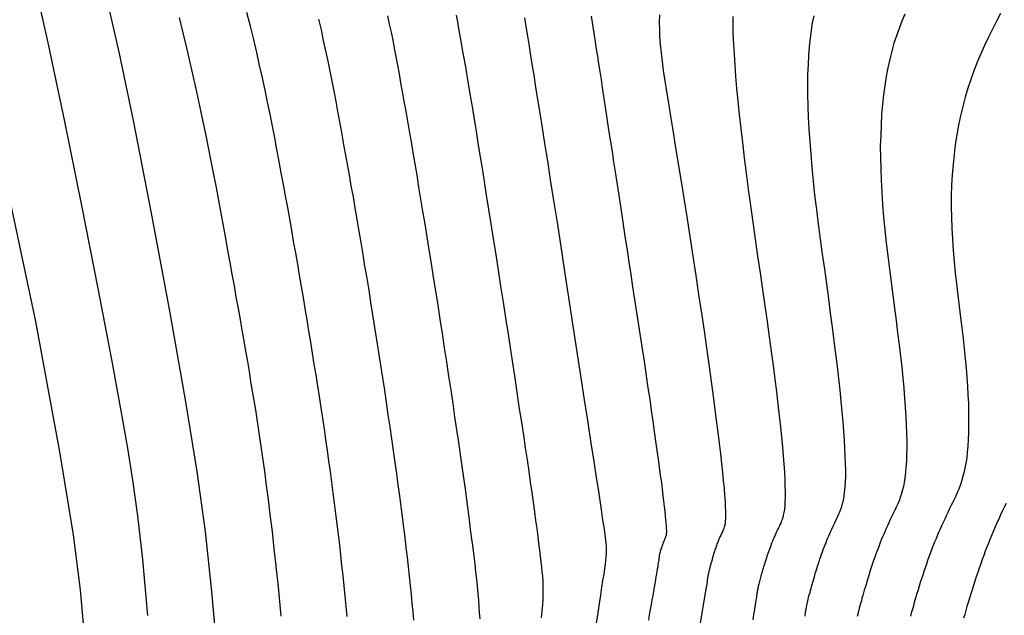
# Model space of a CAD drawing. Units: inches. Extents: x 345132 to 351295, y 6298520 to 6306475.
# Drawn here: x 348300 to 348348, y 6300416 to 6300445 of the extents above; entities that cross this region are included whole.
import ezdxf

# ---------------------------------------------------------------- set-up
doc = ezdxf.new("R2010")
doc.units = ezdxf.units.IN
doc.header["$MEASUREMENT"] = 0
doc.layers.add('INDICE', color=7, linetype='Continuous', lineweight=30, true_color=0xa83800)
doc.layers.add('INTERMEDIA', color=7, linetype='Continuous', lineweight=30, true_color=0xa83800)

msp = doc.modelspace()

# ---------------------------------------------------------------- linework, layer by layer
at = {"layer": 'INDICE'}
for points, elevation in [([(348307.59, 6300444.88), (348307.77, 6300444.13), (348307.95, 6300443.4), (348308.12, 6300442.67), (348308.28, 6300441.95), (348308.44, 6300441.24), (348308.59, 6300440.54), (348308.74, 6300439.85), (348308.88, 6300439.17), (348309.01, 6300438.5), (348309.14, 6300437.83), (348309.27, 6300437.18), (348309.4, 6300436.53), (348309.52, 6300435.9), (348309.63, 6300435.27), (348309.75, 6300434.66), (348309.86, 6300434.05), (348309.97, 6300433.45), (348310.08, 6300432.86), (348310.18, 6300432.28), (348310.29, 6300431.71), (348310.38, 6300431.16), (348310.48, 6300430.6), (348310.58, 6300430.06), (348310.67, 6300429.53), (348310.76, 6300429.01), (348310.85, 6300428.5), (348310.94, 6300428), (348311.02, 6300427.5), (348311.1, 6300427.02), (348311.18, 6300426.54), (348311.25, 6300426.08), (348311.33, 6300425.62), (348311.4, 6300425.17), (348311.47, 6300424.72), (348311.53, 6300424.27), (348311.6, 6300423.83), (348311.66, 6300423.38), (348311.73, 6300422.93), (348311.79, 6300422.48), (348311.85, 6300422.02), (348311.91, 6300421.56), (348311.97, 6300421.09), (348312.03, 6300420.61), (348312.09, 6300420.13), (348312.15, 6300419.64), (348312.21, 6300419.14), (348312.26, 6300418.64), (348312.32, 6300418.13), (348312.37, 6300417.62), (348312.43, 6300417.1), (348312.48, 6300416.57), (348312.53, 6300416.03), (348312.58, 6300415.49)], 800), ([(348328.07, 6300415.15), (348328.15, 6300415.65), (348328.22, 6300416.11), (348328.28, 6300416.53), (348328.34, 6300416.91), (348328.39, 6300417.25), (348328.44, 6300417.55), (348328.48, 6300417.82), (348328.51, 6300418.05), (348328.53, 6300418.24), (348328.55, 6300418.4), (348328.56, 6300418.55), (348328.57, 6300418.68), (348328.57, 6300418.8), (348328.56, 6300418.92), (348328.55, 6300419.06), (348328.53, 6300419.21), (348328.51, 6300419.39), (348328.48, 6300419.61), (348328.44, 6300419.87), (348328.39, 6300420.2), (348328.33, 6300420.59), (348328.26, 6300421.06), (348328.18, 6300421.63), (348328.07, 6300422.3), (348327.95, 6300423.08), (348327.81, 6300423.98), (348327.66, 6300425), (348327.49, 6300426.11), (348327.3, 6300427.31), (348327.11, 6300428.56), (348326.91, 6300429.85), (348326.72, 6300431.14), (348326.52, 6300432.41), (348326.33, 6300433.64), (348326.15, 6300434.81), (348325.98, 6300435.9), (348325.82, 6300436.91), (348325.68, 6300437.84), (348325.54, 6300438.69), (348325.42, 6300439.47), (348325.3, 6300440.19), (348325.2, 6300440.85), (348325.1, 6300441.47), (348325.01, 6300442.05), (348324.92, 6300442.59), (348324.84, 6300443.11), (348324.76, 6300443.59), (348324.69, 6300444.04), (348324.62, 6300444.46), (348324.56, 6300444.86)], 790), ([(348343.21, 6300445.05), (348343.06, 6300444.71), (348342.92, 6300444.35), (348342.79, 6300443.99), (348342.67, 6300443.62), (348342.56, 6300443.23), (348342.46, 6300442.83), (348342.37, 6300442.41), (348342.29, 6300441.98), (348342.22, 6300441.54), (348342.16, 6300441.08), (348342.1, 6300440.61), (348342.06, 6300440.12), (348342.04, 6300439.62), (348342.02, 6300439.1), (348342, 6300438.57), (348342.01, 6300438.02), (348342.02, 6300437.46), (348342.04, 6300436.89), (348342.07, 6300436.3), (348342.11, 6300435.7), (348342.16, 6300435.08), (348342.22, 6300434.45), (348342.29, 6300433.82), (348342.37, 6300433.18), (348342.45, 6300432.53), (348342.53, 6300431.89), (348342.62, 6300431.25), (348342.7, 6300430.62), (348342.78, 6300430), (348342.85, 6300429.4), (348342.92, 6300428.82), (348342.99, 6300428.25), (348343.05, 6300427.71), (348343.1, 6300427.19), (348343.15, 6300426.68), (348343.19, 6300426.2), (348343.22, 6300425.74), (348343.25, 6300425.3), (348343.27, 6300424.88), (348343.29, 6300424.48), (348343.3, 6300424.11), (348343.3, 6300423.75), (348343.29, 6300423.42), (348343.28, 6300423.1), (348343.26, 6300422.81), (348343.24, 6300422.54), (348343.21, 6300422.29), (348343.17, 6300422.06), (348343.13, 6300421.85), (348343.08, 6300421.65), (348343.03, 6300421.47), (348342.98, 6300421.31), (348342.92, 6300421.15), (348342.86, 6300421.01), (348342.79, 6300420.87), (348342.73, 6300420.73), (348342.66, 6300420.6), (348342.6, 6300420.47), (348342.53, 6300420.33), (348342.47, 6300420.2), (348342.41, 6300420.07), (348342.35, 6300419.93), (348342.29, 6300419.8), (348342.23, 6300419.66), (348342.17, 6300419.52), (348342.11, 6300419.38), (348342.05, 6300419.24), (348342, 6300419.1), (348341.94, 6300418.96), (348341.89, 6300418.82), (348341.83, 6300418.67), (348341.78, 6300418.53), (348341.73, 6300418.38), (348341.67, 6300418.23), (348341.62, 6300418.08), (348341.57, 6300417.93), (348341.52, 6300417.78), (348341.47, 6300417.63), (348341.43, 6300417.48), (348341.38, 6300417.34), (348341.34, 6300417.19), (348341.3, 6300417.05), (348341.25, 6300416.9), (348341.21, 6300416.76), (348341.17, 6300416.63), (348341.14, 6300416.5), (348341.1, 6300416.37), (348341.07, 6300416.24), (348341.03, 6300416.12), (348341, 6300416), (348340.97, 6300415.89), (348340.94, 6300415.78), (348340.91, 6300415.68), (348340.89, 6300415.57), (348340.86, 6300415.47)], 780)]:
    msp.add_lwpolyline(points, dxfattribs=dict(at, elevation=elevation))
at = {"layer": 'INTERMEDIA'}
for points, elevation in [([(348306.06, 6300415.53), (348305.8, 6300418.28), (348305.56, 6300420.42), (348305.32, 6300422.16), (348305.08, 6300423.74), (348304.75, 6300425.58), (348304.28, 6300428.1), (348303.61, 6300431.58), (348302.82, 6300435.65), (348301.98, 6300439.78), (348301.2, 6300443.49), (348300.51, 6300446.59)], 804), ([(348304.05, 6300445.69), (348304.64, 6300443.12), (348305.35, 6300439.74), (348306.2, 6300435.35), (348307.1, 6300430.56), (348307.89, 6300426.12), (348308.46, 6300422.59), (348308.86, 6300419.64), (348309.18, 6300416.71), (348309.48, 6300413.42)], 802), ([(348315.84, 6300415.48), (348315.79, 6300415.98), (348315.74, 6300416.48), (348315.69, 6300416.98), (348315.64, 6300417.48), (348315.58, 6300417.98), (348315.53, 6300418.49), (348315.47, 6300418.99), (348315.41, 6300419.5), (348315.34, 6300420.01), (348315.28, 6300420.52), (348315.21, 6300421.04), (348315.15, 6300421.55), (348315.08, 6300422.07), (348315.01, 6300422.59), (348314.94, 6300423.11), (348314.87, 6300423.63), (348314.79, 6300424.16), (348314.72, 6300424.68), (348314.64, 6300425.21), (348314.56, 6300425.74), (348314.47, 6300426.27), (348314.39, 6300426.8), (348314.31, 6300427.34), (348314.22, 6300427.87), (348314.14, 6300428.41), (348314.05, 6300428.95), (348313.96, 6300429.5), (348313.87, 6300430.04), (348313.78, 6300430.59), (348313.69, 6300431.13), (348313.6, 6300431.68), (348313.5, 6300432.23), (348313.41, 6300432.78), (348313.31, 6300433.33), (348313.21, 6300433.89), (348313.12, 6300434.44), (348313.02, 6300435), (348312.92, 6300435.56), (348312.81, 6300436.13), (348312.71, 6300436.69), (348312.6, 6300437.26), (348312.5, 6300437.82), (348312.39, 6300438.4), (348312.28, 6300438.97), (348312.17, 6300439.55), (348312.05, 6300440.13), (348311.93, 6300440.72), (348311.81, 6300441.31), (348311.68, 6300441.92), (348311.54, 6300442.53), (348311.4, 6300443.16), (348311.25, 6300443.8), (348311.09, 6300444.46), (348310.92, 6300445.13)], 798), ([(348317.82, 6300444.96), (348317.9, 6300444.56), (348317.99, 6300444.17), (348318.07, 6300443.77), (348318.15, 6300443.37), (348318.23, 6300442.96), (348318.3, 6300442.55), (348318.38, 6300442.12), (348318.46, 6300441.68), (348318.54, 6300441.23), (348318.62, 6300440.77), (348318.71, 6300440.29), (348318.79, 6300439.8), (348318.88, 6300439.3), (348318.97, 6300438.78), (348319.06, 6300438.25), (348319.15, 6300437.7), (348319.25, 6300437.14), (348319.34, 6300436.56), (348319.44, 6300435.97), (348319.54, 6300435.37), (348319.64, 6300434.75), (348319.74, 6300434.12), (348319.85, 6300433.47), (348319.95, 6300432.81), (348320.06, 6300432.14), (348320.17, 6300431.46), (348320.28, 6300430.76), (348320.39, 6300430.07), (348320.5, 6300429.37), (348320.6, 6300428.67), (348320.71, 6300427.97), (348320.81, 6300427.28), (348320.92, 6300426.59), (348321.02, 6300425.93), (348321.11, 6300425.28), (348321.2, 6300424.64), (348321.3, 6300424.03), (348321.38, 6300423.43), (348321.46, 6300422.85), (348321.54, 6300422.29), (348321.62, 6300421.74), (348321.69, 6300421.22), (348321.76, 6300420.71), (348321.82, 6300420.22), (348321.88, 6300419.74), (348321.94, 6300419.29), (348322, 6300418.85), (348322.05, 6300418.44), (348322.1, 6300418.04), (348322.14, 6300417.66), (348322.18, 6300417.29), (348322.22, 6300416.94), (348322.25, 6300416.61), (348322.28, 6300416.28), (348322.3, 6300415.97), (348322.32, 6300415.66), (348322.34, 6300415.36)], 794), ([(348325.38, 6300415.41), (348325.41, 6300415.74), (348325.43, 6300416.04), (348325.45, 6300416.31), (348325.46, 6300416.56), (348325.46, 6300416.79), (348325.46, 6300417.02), (348325.45, 6300417.23), (348325.43, 6300417.45), (348325.41, 6300417.67), (348325.39, 6300417.9), (348325.36, 6300418.16), (348325.33, 6300418.43), (348325.29, 6300418.73), (348325.25, 6300419.06), (348325.21, 6300419.41), (348325.16, 6300419.79), (348325.1, 6300420.19), (348325.04, 6300420.62), (348324.98, 6300421.08), (348324.91, 6300421.56), (348324.84, 6300422.07), (348324.76, 6300422.61), (348324.68, 6300423.17), (348324.59, 6300423.76), (348324.5, 6300424.37), (348324.4, 6300425.01), (348324.3, 6300425.67), (348324.2, 6300426.36), (348324.09, 6300427.08), (348323.98, 6300427.81), (348323.87, 6300428.57), (348323.75, 6300429.34), (348323.63, 6300430.13), (348323.5, 6300430.91), (348323.38, 6300431.7), (348323.26, 6300432.48), (348323.14, 6300433.25), (348323.02, 6300434.01), (348322.91, 6300434.75), (348322.79, 6300435.46), (348322.68, 6300436.16), (348322.58, 6300436.83), (348322.47, 6300437.49), (348322.37, 6300438.12), (348322.27, 6300438.73), (348322.18, 6300439.31), (348322.08, 6300439.88), (348322, 6300440.42), (348321.91, 6300440.94), (348321.82, 6300441.44), (348321.74, 6300441.92), (348321.67, 6300442.37), (348321.59, 6300442.81), (348321.52, 6300443.22), (348321.45, 6300443.62), (348321.38, 6300443.99), (348321.32, 6300444.34), (348321.26, 6300444.67), (348321.2, 6300444.99)], 792), ([(348330.64, 6300415.29), (348330.68, 6300415.56), (348330.73, 6300415.82), (348330.77, 6300416.06), (348330.81, 6300416.29), (348330.85, 6300416.51), (348330.88, 6300416.72), (348330.92, 6300416.92), (348330.95, 6300417.1), (348330.98, 6300417.27), (348331, 6300417.43), (348331.03, 6300417.57), (348331.05, 6300417.7), (348331.07, 6300417.82), (348331.09, 6300417.93), (348331.1, 6300418.03), (348331.12, 6300418.11), (348331.13, 6300418.18), (348331.14, 6300418.24), (348331.14, 6300418.3), (348331.15, 6300418.34), (348331.15, 6300418.37), (348331.16, 6300418.39), (348331.16, 6300418.42), (348331.16, 6300418.43), (348331.16, 6300418.45), (348331.16, 6300418.46), (348331.16, 6300418.47), (348331.17, 6300418.49), (348331.17, 6300418.5), (348331.17, 6300418.51), (348331.18, 6300418.53), (348331.18, 6300418.54), (348331.18, 6300418.56), (348331.19, 6300418.57), (348331.19, 6300418.59), (348331.2, 6300418.61), (348331.2, 6300418.62), (348331.21, 6300418.64), (348331.21, 6300418.66), (348331.22, 6300418.68), (348331.22, 6300418.7), (348331.23, 6300418.72), (348331.23, 6300418.74), (348331.24, 6300418.76), (348331.25, 6300418.78), (348331.25, 6300418.81), (348331.26, 6300418.83), (348331.27, 6300418.85), (348331.28, 6300418.88), (348331.29, 6300418.9), (348331.3, 6300418.92), (348331.3, 6300418.95), (348331.31, 6300418.97), (348331.32, 6300418.99), (348331.33, 6300419.02), (348331.34, 6300419.04), (348331.35, 6300419.06), (348331.35, 6300419.09), (348331.36, 6300419.11), (348331.37, 6300419.13), (348331.38, 6300419.16), (348331.39, 6300419.18), (348331.4, 6300419.2), (348331.41, 6300419.23), (348331.42, 6300419.25), (348331.43, 6300419.27), (348331.43, 6300419.29), (348331.44, 6300419.31), (348331.45, 6300419.33), (348331.46, 6300419.36), (348331.47, 6300419.38), (348331.48, 6300419.4), (348331.49, 6300419.43), (348331.5, 6300419.46), (348331.51, 6300419.5), (348331.51, 6300419.56), (348331.52, 6300419.62), (348331.52, 6300419.7), (348331.51, 6300419.8), (348331.5, 6300419.92), (348331.49, 6300420.06), (348331.48, 6300420.23), (348331.46, 6300420.42), (348331.44, 6300420.63), (348331.41, 6300420.87), (348331.38, 6300421.13), (348331.35, 6300421.41), (348331.31, 6300421.72), (348331.27, 6300422.06), (348331.22, 6300422.41), (348331.17, 6300422.79), (348331.12, 6300423.2), (348331.05, 6300423.63), (348330.99, 6300424.08), (348330.92, 6300424.56), (348330.85, 6300425.06), (348330.77, 6300425.59), (348330.7, 6300426.14), (348330.61, 6300426.7), (348330.52, 6300427.29), (348330.44, 6300427.9), (348330.34, 6300428.52), (348330.25, 6300429.14), (348330.15, 6300429.77), (348330.05, 6300430.4), (348329.96, 6300431.03), (348329.86, 6300431.66), (348329.77, 6300432.27), (348329.68, 6300432.87), (348329.59, 6300433.46), (348329.5, 6300434.04), (348329.42, 6300434.61), (348329.33, 6300435.17), (348329.25, 6300435.72), (348329.16, 6300436.26), (348329.08, 6300436.78), (348329, 6300437.3), (348328.93, 6300437.8), (348328.85, 6300438.3), (348328.78, 6300438.78), (348328.7, 6300439.25), (348328.63, 6300439.71), (348328.56, 6300440.16), (348328.5, 6300440.6), (348328.43, 6300441.02), (348328.37, 6300441.44), (348328.31, 6300441.84), (348328.25, 6300442.23), (348328.19, 6300442.61), (348328.14, 6300442.98), (348328.08, 6300443.33), (348328.03, 6300443.68), (348327.97, 6300444.01), (348327.92, 6300444.33), (348327.88, 6300444.64), (348327.83, 6300444.94)], 788), ([(348331.16, 6300445.02), (348331.15, 6300444.66), (348331.16, 6300444.3), (348331.17, 6300443.94), (348331.2, 6300443.55), (348331.24, 6300443.15), (348331.29, 6300442.73), (348331.35, 6300442.28), (348331.42, 6300441.78), (348331.5, 6300441.25), (348331.6, 6300440.67), (348331.7, 6300440.04), (348331.82, 6300439.35), (348331.94, 6300438.6), (348332.07, 6300437.79), (348332.21, 6300436.93), (348332.36, 6300436.02), (348332.5, 6300435.09), (348332.65, 6300434.13), (348332.8, 6300433.17), (348332.94, 6300432.22), (348333.08, 6300431.28), (348333.22, 6300430.37), (348333.35, 6300429.5), (348333.47, 6300428.66), (348333.58, 6300427.87), (348333.68, 6300427.12), (348333.78, 6300426.42), (348333.87, 6300425.75), (348333.95, 6300425.12), (348334.02, 6300424.53), (348334.09, 6300423.98), (348334.15, 6300423.46), (348334.2, 6300422.98), (348334.25, 6300422.54), (348334.29, 6300422.14), (348334.33, 6300421.77), (348334.36, 6300421.43), (348334.38, 6300421.13), (348334.39, 6300420.87), (348334.4, 6300420.64), (348334.4, 6300420.44), (348334.4, 6300420.28), (348334.39, 6300420.14), (348334.38, 6300420.03), (348334.36, 6300419.93), (348334.34, 6300419.86), (348334.32, 6300419.79), (348334.29, 6300419.73), (348334.27, 6300419.68), (348334.25, 6300419.63), (348334.22, 6300419.58), (348334.2, 6300419.53), (348334.18, 6300419.48), (348334.15, 6300419.43), (348334.13, 6300419.38), (348334.11, 6300419.33), (348334.08, 6300419.27), (348334.06, 6300419.22), (348334.04, 6300419.17), (348334.02, 6300419.12), (348334, 6300419.07), (348333.98, 6300419.02), (348333.96, 6300418.96), (348333.94, 6300418.91), (348333.92, 6300418.85), (348333.9, 6300418.8), (348333.88, 6300418.74), (348333.86, 6300418.69), (348333.85, 6300418.63), (348333.83, 6300418.58), (348333.81, 6300418.53), (348333.8, 6300418.47), (348333.78, 6300418.42), (348333.77, 6300418.37), (348333.75, 6300418.31), (348333.74, 6300418.26), (348333.73, 6300418.21), (348333.71, 6300418.16), (348333.7, 6300418.11), (348333.69, 6300418.07), (348333.67, 6300418.02), (348333.66, 6300417.98), (348333.65, 6300417.94), (348333.64, 6300417.9), (348333.63, 6300417.86), (348333.62, 6300417.82), (348333.61, 6300417.79), (348333.6, 6300417.75), (348333.59, 6300417.72), (348333.59, 6300417.68), (348333.58, 6300417.65), (348333.57, 6300417.62), (348333.57, 6300417.59), (348333.56, 6300417.56), (348333.55, 6300417.53), (348333.55, 6300417.5), (348333.54, 6300417.46), (348333.53, 6300417.41), (348333.52, 6300417.35), (348333.51, 6300417.27), (348333.5, 6300417.18), (348333.48, 6300417.06), (348333.45, 6300416.91), (348333.42, 6300416.74), (348333.39, 6300416.52), (348333.34, 6300416.25), (348333.29, 6300415.93), (348333.23, 6300415.54), (348333.15, 6300415.07)], 786), ([(348334.76, 6300444.93), (348334.76, 6300444.51), (348334.77, 6300444.06), (348334.79, 6300443.58), (348334.82, 6300443.08), (348334.86, 6300442.54), (348334.9, 6300441.98), (348334.95, 6300441.39), (348335.01, 6300440.77), (348335.08, 6300440.12), (348335.15, 6300439.44), (348335.23, 6300438.74), (348335.32, 6300438), (348335.42, 6300437.24), (348335.52, 6300436.45), (348335.63, 6300435.65), (348335.74, 6300434.83), (348335.86, 6300434), (348335.98, 6300433.17), (348336.1, 6300432.34), (348336.22, 6300431.53), (348336.33, 6300430.73), (348336.44, 6300429.95), (348336.55, 6300429.2), (348336.65, 6300428.48), (348336.74, 6300427.79), (348336.82, 6300427.13), (348336.9, 6300426.5), (348336.97, 6300425.9)], 784), ([(348339.87, 6300420.29), (348339.92, 6300420.4), (348339.97, 6300420.51), (348340.02, 6300420.62), (348340.07, 6300420.74), (348340.11, 6300420.88), (348340.15, 6300421.03), (348340.19, 6300421.19), (348340.22, 6300421.38), (348340.25, 6300421.58), (348340.27, 6300421.82), (348340.29, 6300422.07), (348340.3, 6300422.35), (348340.3, 6300422.66), (348340.29, 6300422.99), (348340.28, 6300423.35), (348340.26, 6300423.73), (348340.24, 6300424.14), (348340.21, 6300424.58), (348340.17, 6300425.04), (348340.13, 6300425.53), (348340.08, 6300426.05), (348340.03, 6300426.59), (348339.97, 6300427.16), (348339.9, 6300427.75), (348339.82, 6300428.37), (348339.74, 6300429.01), (348339.65, 6300429.68), (348339.56, 6300430.36), (348339.47, 6300431.07), (348339.37, 6300431.8), (348339.27, 6300432.53), (348339.16, 6300433.26), (348339.06, 6300434), (348338.97, 6300434.73), (348338.88, 6300435.45), (348338.79, 6300436.16), (348338.72, 6300436.85), (348338.65, 6300437.52), (348338.6, 6300438.17), (348338.55, 6300438.79), (348338.51, 6300439.4), (348338.48, 6300439.98), (348338.46, 6300440.54), (348338.45, 6300441.08), (348338.44, 6300441.6), (348338.45, 6300442.09), (348338.47, 6300442.57), (348338.49, 6300443.02), (348338.52, 6300443.45), (348338.57, 6300443.86), (348338.62, 6300444.25), (348338.68, 6300444.62), (348338.75, 6300444.96)], 782), ([(348347.9, 6300445.08), (348347.7, 6300444.7), (348347.5, 6300444.31), (348347.31, 6300443.91), (348347.12, 6300443.51), (348346.93, 6300443.1), (348346.76, 6300442.69)], 778), ([(348319.11, 6300415.3), (348319.07, 6300415.71), (348319.03, 6300416.13), (348318.99, 6300416.56), (348318.94, 6300417), (348318.89, 6300417.45), (348318.84, 6300417.91), (348318.79, 6300418.38), (348318.73, 6300418.86), (348318.68, 6300419.35), (348318.62, 6300419.85), (348318.55, 6300420.36), (348318.48, 6300420.87), (348318.42, 6300421.4), (348318.34, 6300421.94), (348318.27, 6300422.49), (348318.19, 6300423.04), (348318.11, 6300423.61), (348318.02, 6300424.19), (348317.94, 6300424.78), (348317.85, 6300425.37), (348317.77, 6300425.98), (348317.68, 6300426.59), (348317.58, 6300427.2), (348317.49, 6300427.82), (348317.39, 6300428.44), (348317.29, 6300429.06), (348317.2, 6300429.67), (348317.1, 6300430.28), (348317, 6300430.89), (348316.91, 6300431.49), (348316.81, 6300432.08), (348316.71, 6300432.67), (348316.62, 6300433.25), (348316.52, 6300433.83), (348316.42, 6300434.4), (348316.33, 6300434.96), (348316.23, 6300435.52), (348316.14, 6300436.07), (348316.04, 6300436.61), (348315.95, 6300437.15), (348315.85, 6300437.68), (348315.76, 6300438.21), (348315.66, 6300438.73), (348315.57, 6300439.25), (348315.47, 6300439.76), (348315.38, 6300440.26), (348315.29, 6300440.76), (348315.19, 6300441.26), (348315.1, 6300441.75), (348315, 6300442.24), (348314.9, 6300442.74), (348314.79, 6300443.24), (348314.68, 6300443.75), (348314.57, 6300444.27), (348314.45, 6300444.8)], 796), ([(348346.76, 6300442.69), (348346.59, 6300442.27), (348346.44, 6300441.84), (348346.3, 6300441.41), (348346.17, 6300440.97), (348346.05, 6300440.52), (348345.94, 6300440.06), (348345.84, 6300439.59), (348345.75, 6300439.12), (348345.68, 6300438.64), (348345.62, 6300438.15), (348345.57, 6300437.66), (348345.53, 6300437.16), (348345.5, 6300436.65), (348345.48, 6300436.13), (348345.48, 6300435.61), (348345.49, 6300435.08), (348345.51, 6300434.54), (348345.54, 6300434), (348345.57, 6300433.45), (348345.62, 6300432.9), (348345.68, 6300432.35), (348345.74, 6300431.8), (348345.8, 6300431.25), (348345.87, 6300430.7), (348345.93, 6300430.16), (348346, 6300429.64), (348346.06, 6300429.12), (348346.11, 6300428.62), (348346.16, 6300428.14), (348346.21, 6300427.67), (348346.25, 6300427.22), (348346.28, 6300426.78), (348346.3, 6300426.36), (348346.32, 6300425.95), (348346.33, 6300425.56), (348346.33, 6300425.18), (348346.33, 6300424.82), (348346.32, 6300424.48), (348346.31, 6300424.16), (348346.29, 6300423.84), (348346.27, 6300423.55), (348346.24, 6300423.27), (348346.2, 6300423.01), (348346.15, 6300422.76), (348346.1, 6300422.52), (348346.04, 6300422.31), (348345.98, 6300422.1), (348345.92, 6300421.91), (348345.85, 6300421.73), (348345.77, 6300421.56), (348345.7, 6300421.39), (348345.62, 6300421.22), (348345.54, 6300421.06), (348345.46, 6300420.9), (348345.38, 6300420.74), (348345.31, 6300420.58), (348345.23, 6300420.42), (348345.16, 6300420.26), (348345.08, 6300420.09), (348345.01, 6300419.93), (348344.94, 6300419.76), (348344.86, 6300419.6), (348344.79, 6300419.43), (348344.72, 6300419.26), (348344.65, 6300419.09), (348344.58, 6300418.92), (348344.51, 6300418.75), (348344.45, 6300418.57), (348344.38, 6300418.4), (348344.32, 6300418.22), (348344.26, 6300418.04), (348344.2, 6300417.86), (348344.14, 6300417.68), (348344.08, 6300417.5), (348344.02, 6300417.32), (348343.96, 6300417.14), (348343.91, 6300416.96), (348343.85, 6300416.78), (348343.8, 6300416.61), (348343.75, 6300416.44), (348343.7, 6300416.27), (348343.65, 6300416.1), (348343.61, 6300415.94), (348343.56, 6300415.79), (348343.52, 6300415.64), (348343.48, 6300415.49)], 778), ([(348302.98, 6300414.2), (348302.75, 6300416.79), (348302.41, 6300419.48), (348301.74, 6300423.56), (348300.56, 6300429.95), (348298.85, 6300438)], 806), ([(348336.97, 6300425.9), (348337.04, 6300425.33), (348337.1, 6300424.79), (348337.15, 6300424.28), (348337.2, 6300423.81), (348337.24, 6300423.36), (348337.27, 6300422.95), (348337.29, 6300422.57), (348337.31, 6300422.22), (348337.32, 6300421.9), (348337.33, 6300421.6), (348337.33, 6300421.34), (348337.32, 6300421.11), (348337.31, 6300420.91), (348337.29, 6300420.73), (348337.26, 6300420.58), (348337.24, 6300420.45), (348337.21, 6300420.34), (348337.18, 6300420.24), (348337.14, 6300420.14), (348337.11, 6300420.06), (348337.07, 6300419.98), (348337.03, 6300419.9), (348337, 6300419.83), (348336.96, 6300419.75), (348336.92, 6300419.67), (348336.89, 6300419.6), (348336.85, 6300419.52), (348336.82, 6300419.44), (348336.78, 6300419.36), (348336.75, 6300419.28), (348336.72, 6300419.2), (348336.68, 6300419.11), (348336.65, 6300419.03), (348336.62, 6300418.95), (348336.59, 6300418.86), (348336.56, 6300418.78), (348336.53, 6300418.69), (348336.49, 6300418.61), (348336.46, 6300418.52), (348336.43, 6300418.43), (348336.41, 6300418.35), (348336.38, 6300418.26), (348336.35, 6300418.17), (348336.33, 6300418.09), (348336.3, 6300418), (348336.27, 6300417.92), (348336.25, 6300417.84), (348336.22, 6300417.76), (348336.2, 6300417.68), (348336.18, 6300417.61), (348336.16, 6300417.53), (348336.14, 6300417.46), (348336.12, 6300417.39), (348336.1, 6300417.32), (348336.08, 6300417.26), (348336.07, 6300417.19), (348336.05, 6300417.13), (348336.04, 6300417.07), (348336.02, 6300417.01), (348336.01, 6300416.96), (348336, 6300416.9), (348335.99, 6300416.85), (348335.98, 6300416.8), (348335.97, 6300416.75), (348335.96, 6300416.71), (348335.95, 6300416.66), (348335.94, 6300416.61), (348335.94, 6300416.56), (348335.93, 6300416.5), (348335.92, 6300416.44), (348335.91, 6300416.36), (348335.89, 6300416.26), (348335.87, 6300416.13), (348335.85, 6300415.98), (348335.82, 6300415.8), (348335.78, 6300415.58), (348335.74, 6300415.31)], 784), ([(348348.17, 6300421.02), (348348.07, 6300420.84), (348347.98, 6300420.65), (348347.89, 6300420.46), (348347.81, 6300420.26), (348347.72, 6300420.07), (348347.64, 6300419.87), (348347.55, 6300419.68), (348347.47, 6300419.48), (348347.39, 6300419.28), (348347.31, 6300419.08), (348347.23, 6300418.88), (348347.15, 6300418.68), (348347.08, 6300418.47), (348347, 6300418.27), (348346.93, 6300418.06), (348346.85, 6300417.85), (348346.78, 6300417.64), (348346.71, 6300417.43), (348346.64, 6300417.21), (348346.57, 6300417), (348346.5, 6300416.79), (348346.44, 6300416.58), (348346.37, 6300416.37), (348346.31, 6300416.17), (348346.25, 6300415.97), (348346.19, 6300415.77), (348346.14, 6300415.58), (348346.08, 6300415.39)], 776), ([(348338.31, 6300415.49), (348338.32, 6300415.57), (348338.33, 6300415.64), (348338.33, 6300415.7), (348338.34, 6300415.76), (348338.35, 6300415.82), (348338.37, 6300415.89), (348338.38, 6300415.95), (348338.39, 6300416.02), (348338.41, 6300416.09), (348338.42, 6300416.16), (348338.44, 6300416.24), (348338.46, 6300416.32), (348338.48, 6300416.4), (348338.5, 6300416.49), (348338.53, 6300416.57), (348338.55, 6300416.66), (348338.58, 6300416.76), (348338.6, 6300416.85), (348338.63, 6300416.95), (348338.66, 6300417.05), (348338.69, 6300417.16), (348338.72, 6300417.26), (348338.75, 6300417.37), (348338.78, 6300417.48), (348338.81, 6300417.6), (348338.85, 6300417.71), (348338.88, 6300417.83), (348338.92, 6300417.95), (348338.96, 6300418.07), (348339, 6300418.18), (348339.04, 6300418.3), (348339.08, 6300418.42), (348339.12, 6300418.53), (348339.16, 6300418.65), (348339.2, 6300418.76), (348339.25, 6300418.88), (348339.29, 6300418.99), (348339.34, 6300419.1), (348339.38, 6300419.22), (348339.43, 6300419.33), (348339.48, 6300419.44), (348339.52, 6300419.55), (348339.57, 6300419.66), (348339.62, 6300419.77), (348339.67, 6300419.87), (348339.72, 6300419.98), (348339.77, 6300420.08), (348339.82, 6300420.19), (348339.87, 6300420.29)], 782)]:
    msp.add_lwpolyline(points, dxfattribs=dict(at, elevation=elevation))

doc.saveas('drawing.dxf')
